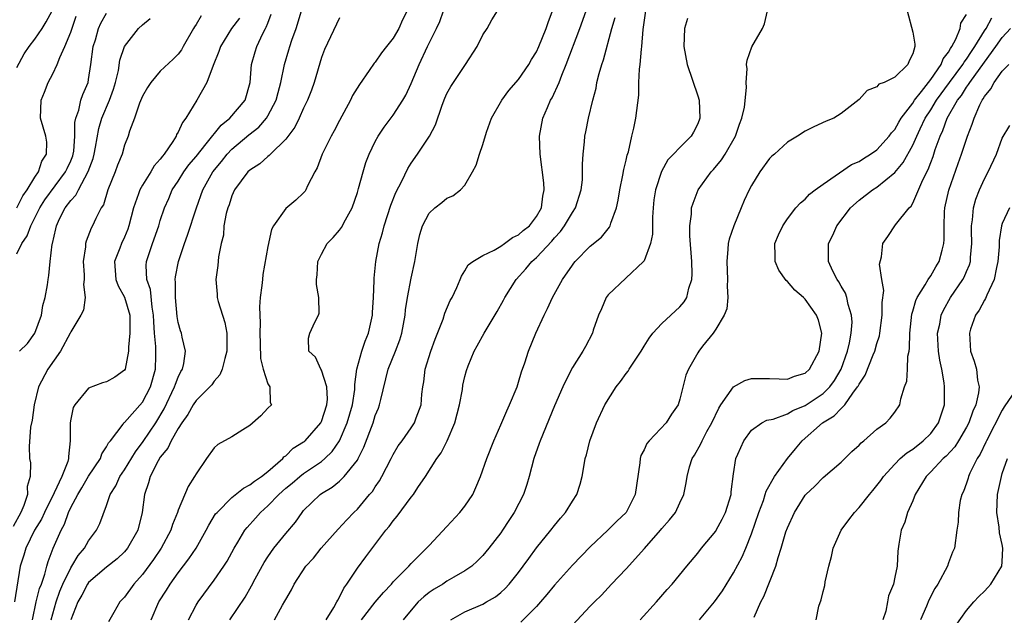
# Model space of a CAD drawing. Units: inches. Extents: x 2580000 to 2583000, y 1506000 to 1509000.
# Drawn here: x 2581329 to 2581439, y 1506432 to 1506498 of the extents above; entities that cross this region are included whole.
import ezdxf

# ---------------------------------------------------------------- set-up
doc = ezdxf.new("R2010")
doc.units = ezdxf.units.IN
doc.header["$MEASUREMENT"] = 0
doc.layers.add('LD25801506_2ft', color=93, linetype='Continuous')

msp = doc.modelspace()

# ---------------------------------------------------------------- linework, layer by layer
at = {"layer": 'LD25801506_2ft'}
for points, elevation in [([(2581349.56, 1506498.44), (2581349, 1506497.45), (2581348.81, 1506497.19), (2581348.69, 1506497), (2581347.57, 1506495), (2581347.35, 1506494.65), (2581347, 1506494.15), (2581346.42, 1506493.58), (2581345, 1506492.26), (2581343.94, 1506491), (2581343.57, 1506490.43), (2581343, 1506489.46), (2581342.68, 1506488.68), (2581342.11, 1506487), (2581341.57, 1506485.57), (2581341.41, 1506485), (2581341, 1506483.98), (2581340.73, 1506483), (2581340.23, 1506481.77), (2581339.95, 1506481), (2581339.16, 1506479), (2581338.65, 1506477.35), (2581338.41, 1506477), (2581337.79, 1506475.79), (2581337.43, 1506475), (2581337.27, 1506474.73), (2581336.71, 1506473.29), (2581336.65, 1506473), (2581336.64, 1506472.64), (2581336.4, 1506471), (2581336.5, 1506469.5), (2581336.51, 1506469), (2581336.44, 1506468.44), (2581336.61, 1506467), (2581336.41, 1506465.59), (2581336.12, 1506465), (2581335, 1506463.14), (2581334.94, 1506463), (2581333.84, 1506461), (2581332.45, 1506459), (2581331.41, 1506457), (2581330.91, 1506455), (2581330.69, 1506453.31), (2581330.52, 1506452.52), (2581330.37, 1506450.37), (2581330.4, 1506449), (2581330.52, 1506448.52), (2581330.48, 1506447), (2581330.12, 1506445.88), (2581330.18, 1506445), (2581329.78, 1506443.78), (2581329.43, 1506443), (2581328.57, 1506441.43)], 8320), ([(2581329, 1506492.68), (2581329.81, 1506494.19), (2581330.35, 1506495), (2581331, 1506495.84), (2581331.8, 1506497), (2581332.25, 1506497.75), (2581332.93, 1506499)], 8328), ([(2581329, 1506471.87), (2581329.54, 1506473), (2581330.14, 1506473.86), (2581330.55, 1506475), (2581331, 1506475.87), (2581331.56, 1506477), (2581332.12, 1506477.88), (2581334.43, 1506481), (2581334.6, 1506481.4), (2581335, 1506482.26), (2581335.22, 1506482.79), (2581335.28, 1506483), (2581335.33, 1506483.33), (2581335.47, 1506485), (2581335.47, 1506486.53), (2581335.57, 1506487), (2581335.89, 1506487.89), (2581336.12, 1506489), (2581336.34, 1506489.66), (2581336.93, 1506491), (2581337, 1506491.33), (2581337.26, 1506493), (2581337.52, 1506495), (2581337.75, 1506495.75), (2581338.11, 1506497), (2581338.37, 1506497.63), (2581339, 1506498.71)], 8324), ([(2581329, 1506477), (2581329.65, 1506478.35), (2581330.12, 1506479), (2581331, 1506480.42), (2581331.41, 1506481), (2581331.78, 1506482.22), (2581332.3, 1506483), (2581332.32, 1506484.32), (2581332.22, 1506485), (2581331.63, 1506487), (2581331.69, 1506489), (2581332.09, 1506489.91), (2581332.49, 1506491), (2581333, 1506491.94), (2581333.49, 1506493), (2581333.77, 1506493.77), (2581334.34, 1506495), (2581335, 1506496.62), (2581335.62, 1506498.39)], 8326), ([(2581330.75, 1506431), (2581331.16, 1506433), (2581331.51, 1506434.49), (2581331.72, 1506435), (2581332.12, 1506436.12), (2581332.33, 1506437), (2581332.48, 1506437.52), (2581333.05, 1506439), (2581333.92, 1506441), (2581334.3, 1506441.7), (2581334.74, 1506443), (2581335, 1506443.55), (2581335.78, 1506445), (2581336.25, 1506445.75), (2581337, 1506447.03), (2581338.31, 1506449), (2581338.46, 1506449.54), (2581339, 1506450.32), (2581339.23, 1506450.77), (2581339.43, 1506451), (2581340.84, 1506452.84), (2581340.94, 1506453), (2581341, 1506453.04), (2581343, 1506455.3), (2581343.89, 1506457), (2581344.47, 1506459), (2581344.49, 1506460.49), (2581344.51, 1506461), (2581344.5, 1506461.5), (2581344.35, 1506463), (2581344.26, 1506464.26), (2581344.25, 1506465), (2581344.09, 1506465.91), (2581343.89, 1506467.89), (2581343.5, 1506469), (2581343.44, 1506470.56), (2581343.47, 1506471), (2581344.13, 1506473), (2581344.82, 1506475), (2581345, 1506475.59), (2581345.47, 1506477), (2581345.95, 1506478.05), (2581346.34, 1506479), (2581347, 1506479.99), (2581347.62, 1506481), (2581348.2, 1506481.8), (2581349, 1506482.73), (2581350.13, 1506484.13), (2581351.78, 1506486.22), (2581352.78, 1506487), (2581354.46, 1506489), (2581355.03, 1506491), (2581355.18, 1506493), (2581355.59, 1506494.41), (2581355.79, 1506495), (2581356.46, 1506496.46), (2581356.73, 1506497), (2581356.83, 1506497.17), (2581357, 1506497.63), (2581357.38, 1506498.62)], 8316), ([(2581332.81, 1506431), (2581333.36, 1506433), (2581333.79, 1506434.21), (2581334.13, 1506435), (2581335, 1506436.81), (2581335.13, 1506437), (2581335.82, 1506438.18), (2581336.53, 1506439), (2581337, 1506439.84), (2581337.89, 1506441), (2581338.25, 1506441.75), (2581339, 1506443.76), (2581339.39, 1506445), (2581340.02, 1506445.98), (2581340.47, 1506447), (2581341, 1506447.75), (2581342.24, 1506449.76), (2581343.1, 1506450.9), (2581344.5, 1506453), (2581345.44, 1506454.56), (2581346.6, 1506457), (2581346.69, 1506457.31), (2581347, 1506458.1), (2581347.29, 1506458.71), (2581347.47, 1506459), (2581347.62, 1506459.62), (2581347.8, 1506461), (2581347.43, 1506462.57), (2581347.35, 1506463), (2581347.26, 1506463.26), (2581347, 1506464.21), (2581346.88, 1506464.88), (2581346.68, 1506467), (2581346.7, 1506468.7), (2581346.66, 1506469), (2581346.69, 1506469.31), (2581347.02, 1506471.02), (2581347.69, 1506473), (2581348.05, 1506473.95), (2581349.04, 1506477), (2581349.76, 1506479), (2581350.86, 1506481), (2581351.83, 1506482.17), (2581352.47, 1506483), (2581353, 1506483.55), (2581354.87, 1506485.13), (2581355.99, 1506486.01), (2581356.84, 1506487), (2581357, 1506487.25), (2581357.93, 1506489), (2581358.14, 1506489.86), (2581358.45, 1506491), (2581358.85, 1506493), (2581359.36, 1506494.64), (2581359.46, 1506495), (2581359.7, 1506495.7), (2581360.17, 1506497), (2581360.76, 1506499)], 8314), ([(2581372.57, 1506499), (2581372.03, 1506497.97), (2581371.63, 1506497), (2581371, 1506495.94), (2581370.24, 1506495), (2581369.71, 1506494.29), (2581369, 1506493.26), (2581368.87, 1506493.13), (2581368.31, 1506492.31), (2581367.22, 1506490.78), (2581366.47, 1506489.53), (2581366.22, 1506489), (2581365, 1506486.75), (2581364.4, 1506485.6), (2581364.06, 1506485), (2581363.08, 1506483), (2581362.52, 1506481.48), (2581362.25, 1506481), (2581361.44, 1506479.44), (2581361.25, 1506479), (2581361.16, 1506478.84), (2581361, 1506478.67), (2581360.13, 1506477.87), (2581359, 1506476.92), (2581357.65, 1506475), (2581357.42, 1506474.58), (2581357, 1506472.68), (2581356.46, 1506469.54), (2581356.39, 1506469), (2581356.34, 1506468.34), (2581356.16, 1506467), (2581356.06, 1506465.94), (2581356.1, 1506465), (2581356.16, 1506464.16), (2581356.11, 1506463), (2581356.15, 1506461.85), (2581356.17, 1506460.17), (2581356.47, 1506459), (2581357, 1506457.34), (2581357.21, 1506457), (2581357.25, 1506455.25), (2581357.41, 1506455), (2581357, 1506454.63), (2581356.21, 1506453.79), (2581355, 1506452.69), (2581354.21, 1506452.21), (2581353, 1506451.45), (2581351.42, 1506450.58), (2581351, 1506450.21), (2581350.15, 1506449), (2581349, 1506447.32), (2581348.83, 1506447), (2581348.1, 1506445.9), (2581347, 1506443.24), (2581346.92, 1506443), (2581346.35, 1506441.65), (2581346.17, 1506441), (2581345.1, 1506439), (2581344.25, 1506437.75), (2581343, 1506436.05), (2581342.04, 1506435), (2581341, 1506433.54), (2581340.5, 1506433), (2581339.82, 1506431.82), (2581339.2, 1506430.8)], 8310), ([(2581343.97, 1506431), (2581344.85, 1506433), (2581345.68, 1506434.32), (2581346.1, 1506435), (2581347, 1506436.25), (2581348.2, 1506437.8), (2581348.99, 1506439), (2581350.12, 1506441), (2581350.42, 1506441.58), (2581351.18, 1506442.82), (2581351.33, 1506443), (2581353, 1506444.65), (2581354.29, 1506445.71), (2581355, 1506446.06), (2581355.5, 1506446.5), (2581356.28, 1506447), (2581357, 1506447.57), (2581358.66, 1506449), (2581358.8, 1506449.2), (2581359, 1506449.32), (2581359.84, 1506450.16), (2581361, 1506450.86), (2581361.08, 1506450.92), (2581361.17, 1506451), (2581362.92, 1506453), (2581363, 1506453.16), (2581363.59, 1506455), (2581363.65, 1506455.65), (2581363.58, 1506457), (2581363, 1506458.86), (2581362.91, 1506459), (2581362.34, 1506460.34), (2581361.57, 1506461), (2581361.55, 1506462.45), (2581361.68, 1506463), (2581362.24, 1506464.24), (2581362.66, 1506465), (2581362.75, 1506465.25), (2581362.7, 1506467), (2581362.43, 1506468.43), (2581362.45, 1506469), (2581362.5, 1506469.5), (2581362.59, 1506471), (2581363, 1506471.84), (2581363.64, 1506473), (2581364.31, 1506473.69), (2581365, 1506474.51), (2581365.21, 1506474.79), (2581365.66, 1506475.66), (2581366.4, 1506477), (2581367, 1506478.7), (2581367.14, 1506479.14), (2581367.64, 1506481), (2581367.96, 1506482.04), (2581368.32, 1506483), (2581369, 1506484.41), (2581369.31, 1506485), (2581369.99, 1506486.01), (2581371, 1506487.33), (2581372.08, 1506489), (2581372.42, 1506489.58), (2581373, 1506490.87), (2581373.88, 1506493), (2581374.84, 1506495), (2581375.85, 1506497), (2581376.2, 1506497.8), (2581376.63, 1506499)], 8308), ([(2581348.14, 1506431), (2581349, 1506432.64), (2581349.21, 1506433), (2581351, 1506435.42), (2581352.1, 1506437), (2581352.46, 1506437.54), (2581353.26, 1506439), (2581353.66, 1506439.66), (2581354.44, 1506441), (2581354.68, 1506441.32), (2581355.63, 1506442.37), (2581356.18, 1506443), (2581357, 1506443.73), (2581358.23, 1506445), (2581359, 1506445.69), (2581359.72, 1506446.28), (2581360.56, 1506447), (2581361, 1506447.34), (2581363, 1506448.69), (2581363.38, 1506449), (2581364.2, 1506449.8), (2581365, 1506451), (2581365.85, 1506453), (2581366.44, 1506455), (2581366.7, 1506456.7), (2581366.73, 1506457), (2581366.71, 1506457.29), (2581366.93, 1506459), (2581367.48, 1506461), (2581367.88, 1506462.12), (2581368.26, 1506463), (2581368.69, 1506465), (2581368.69, 1506465.31), (2581368.8, 1506467), (2581368.87, 1506468.87), (2581368.87, 1506469.13), (2581369.06, 1506471), (2581369.45, 1506473), (2581369.81, 1506474.19), (2581369.99, 1506475), (2581370.72, 1506477.28), (2581371.3, 1506478.7), (2581371.96, 1506479.96), (2581372.62, 1506481.38), (2581373, 1506481.97), (2581373.71, 1506483), (2581375.04, 1506485), (2581375.72, 1506486.28), (2581376.45, 1506488.45), (2581376.76, 1506489.24), (2581377, 1506489.77), (2581377.45, 1506490.55), (2581377.73, 1506491), (2581379.08, 1506493), (2581380.36, 1506495), (2581381, 1506496.3), (2581381.48, 1506497), (2581382.01, 1506497.99), (2581382.65, 1506499)], 8306), ([(2581352.77, 1506431), (2581354.46, 1506433.54), (2581355.19, 1506434.81), (2581355.59, 1506435.59), (2581356.58, 1506437.42), (2581357, 1506438.05), (2581357.69, 1506439), (2581359, 1506440.64), (2581360.08, 1506441.92), (2581360.82, 1506443), (2581361, 1506443.2), (2581362.83, 1506445), (2581363, 1506445.12), (2581364.17, 1506445.83), (2581365, 1506446.49), (2581365.54, 1506447), (2581367, 1506448.84), (2581367.1, 1506449), (2581367.73, 1506450.27), (2581368.75, 1506453), (2581369, 1506453.8), (2581369.36, 1506454.64), (2581369.48, 1506455), (2581369.61, 1506455.61), (2581370.43, 1506459), (2581371.24, 1506461), (2581371.73, 1506462.27), (2581371.98, 1506463), (2581372.34, 1506465), (2581372.39, 1506465.61), (2581372.59, 1506467), (2581373, 1506469.14), (2581373.41, 1506471), (2581373.75, 1506473), (2581373.97, 1506474.03), (2581374.27, 1506475), (2581375, 1506476.42), (2581375.64, 1506477), (2581376.42, 1506477.58), (2581377, 1506478.08), (2581377.67, 1506478.33), (2581378.52, 1506479), (2581379, 1506479.53), (2581379.85, 1506481), (2581380.25, 1506481.75), (2581380.63, 1506483), (2581381, 1506484.07), (2581381.43, 1506485.43), (2581381.99, 1506487), (2581383.11, 1506489), (2581383.9, 1506490.1), (2581385, 1506491.34), (2581386.13, 1506493), (2581386.45, 1506493.55), (2581387, 1506494.43), (2581387.26, 1506495), (2581388.09, 1506497), (2581388.3, 1506497.7), (2581388.78, 1506499)], 8304), ([(2581357.73, 1506431), (2581358.65, 1506432.65), (2581358.91, 1506433.09), (2581359, 1506433.29), (2581359.65, 1506434.35), (2581359.96, 1506435), (2581361.26, 1506437), (2581362.1, 1506437.9), (2581362.96, 1506439), (2581364.86, 1506441.14), (2581365.82, 1506442.18), (2581366.61, 1506443), (2581367, 1506443.37), (2581368.37, 1506445), (2581368.67, 1506445.33), (2581369, 1506445.86), (2581369.47, 1506446.53), (2581369.74, 1506447), (2581370.77, 1506449), (2581371, 1506449.48), (2581371.57, 1506450.43), (2581372, 1506451), (2581373, 1506452.44), (2581373.37, 1506453), (2581373.56, 1506453.56), (2581374.11, 1506455), (2581374.2, 1506456.2), (2581374.31, 1506457), (2581374.42, 1506457.58), (2581374.57, 1506459), (2581375.2, 1506461), (2581375.68, 1506462.32), (2581376.56, 1506464.56), (2581376.76, 1506465.24), (2581377.36, 1506466.64), (2581377.58, 1506467), (2581378.1, 1506468.1), (2581378.48, 1506469), (2581378.62, 1506469.38), (2581379, 1506469.95), (2581379.38, 1506470.62), (2581379.9, 1506471), (2581381, 1506471.67), (2581382.27, 1506472.27), (2581383, 1506472.71), (2581383.44, 1506473), (2581384.32, 1506473.68), (2581385, 1506473.98), (2581385.52, 1506474.48), (2581386.21, 1506475), (2581387, 1506476.02), (2581387.55, 1506477), (2581387.69, 1506478.31), (2581387.85, 1506479), (2581387.8, 1506479.8), (2581387.4, 1506483), (2581387.34, 1506485), (2581387.7, 1506487), (2581388.21, 1506488.21), (2581388.56, 1506489), (2581388.73, 1506489.27), (2581389.51, 1506491), (2581389.81, 1506491.81), (2581390.31, 1506493), (2581391.82, 1506497), (2581392.55, 1506499)], 8302), ([(2581367.45, 1506431), (2581369, 1506432.99), (2581369.93, 1506434.07), (2581370.8, 1506435), (2581371, 1506435.23), (2581372.75, 1506437), (2581373, 1506437.29), (2581374.73, 1506439), (2581375, 1506439.31), (2581377, 1506441.43), (2581378.44, 1506443), (2581379, 1506443.7), (2581379.88, 1506445), (2581380.24, 1506445.76), (2581380.76, 1506447), (2581381.45, 1506449), (2581382.22, 1506451), (2581383, 1506452.76), (2581383.67, 1506454.33), (2581383.99, 1506455), (2581384.82, 1506457), (2581385, 1506457.55), (2581385.32, 1506458.68), (2581385.68, 1506459.68), (2581386.1, 1506461), (2581386.93, 1506463), (2581387.86, 1506465), (2581388.24, 1506465.76), (2581388.8, 1506467), (2581389.9, 1506469), (2581391, 1506470.61), (2581391.17, 1506470.83), (2581391.32, 1506471), (2581393, 1506472.72), (2581394.27, 1506473.73), (2581395.15, 1506474.85), (2581395.22, 1506475), (2581395.28, 1506475.28), (2581395.92, 1506477), (2581396.13, 1506477.87), (2581396.29, 1506479), (2581396.63, 1506480.63), (2581396.73, 1506481.27), (2581397, 1506482.3), (2581397.13, 1506482.87), (2581397.25, 1506483.25), (2581397.65, 1506485), (2581397.88, 1506485.88), (2581398.1, 1506487), (2581398.41, 1506489.59), (2581398.43, 1506491), (2581398.49, 1506492.49), (2581398.56, 1506493), (2581398.7, 1506494.7), (2581398.75, 1506495), (2581398.91, 1506496.91), (2581399.21, 1506499)], 8298), ([(2581377.43, 1506431), (2581379, 1506431.9), (2581381, 1506432.77), (2581381.42, 1506433), (2581382.41, 1506433.59), (2581383, 1506434.05), (2581383.51, 1506434.49), (2581383.96, 1506435), (2581385, 1506436.3), (2581385.52, 1506437), (2581386.13, 1506437.87), (2581387, 1506439.03), (2581388.59, 1506441), (2581389, 1506441.54), (2581389.66, 1506442.34), (2581390.24, 1506443), (2581391, 1506444.24), (2581391.5, 1506445), (2581391.86, 1506446.14), (2581392.09, 1506447), (2581392.3, 1506448.3), (2581392.44, 1506449), (2581392.57, 1506449.43), (2581392.95, 1506451), (2581393.69, 1506453), (2581394.63, 1506455), (2581395.88, 1506457), (2581396.38, 1506457.62), (2581397, 1506458.5), (2581397.23, 1506458.77), (2581397.35, 1506459), (2581398.68, 1506461), (2581399, 1506461.55), (2581399.56, 1506462.44), (2581400, 1506463), (2581401, 1506464.09), (2581403, 1506465.93), (2581403.49, 1506466.51), (2581403.77, 1506467), (2581404.02, 1506468.02), (2581404.35, 1506469), (2581404.38, 1506469.62), (2581404.33, 1506471), (2581404.11, 1506473.89), (2581404.11, 1506475), (2581404.3, 1506476.29), (2581404.31, 1506477), (2581404.47, 1506477.53), (2581405.05, 1506479), (2581406.49, 1506481), (2581406.74, 1506481.26), (2581407.65, 1506482.35), (2581408.04, 1506483), (2581409.2, 1506485), (2581409.66, 1506486.34), (2581409.93, 1506487), (2581410.22, 1506488.22), (2581410.44, 1506490.44), (2581410.39, 1506491), (2581410.51, 1506492.51), (2581410.45, 1506493), (2581410.51, 1506493.49), (2581411.02, 1506494.98), (2581412.24, 1506497), (2581412.46, 1506497.54), (2581412.79, 1506499)], 8294), ([(2581428.37, 1506499), (2581429, 1506496.6), (2581429.25, 1506495.25), (2581429.23, 1506495), (2581429, 1506494.19), (2581428.59, 1506493.41), (2581428.46, 1506493), (2581427, 1506491.6), (2581425.79, 1506491), (2581425.2, 1506490.8), (2581425, 1506490.52), (2581423.91, 1506490.09), (2581423, 1506489.08), (2581421, 1506487.52), (2581420.19, 1506487), (2581419.33, 1506486.67), (2581417.95, 1506486.05), (2581417, 1506485.54), (2581416.14, 1506485), (2581415, 1506484.34), (2581413.55, 1506483), (2581413.25, 1506482.75), (2581413, 1506482.5), (2581411.93, 1506481), (2581411, 1506479.5), (2581410.74, 1506479), (2581410.18, 1506477.82), (2581409.85, 1506477), (2581409.03, 1506475), (2581408.49, 1506473.51), (2581408.39, 1506473), (2581408.37, 1506472.37), (2581408.23, 1506471), (2581408.33, 1506469), (2581408.27, 1506468.27), (2581408.36, 1506467), (2581408.26, 1506465.74), (2581407.94, 1506465), (2581407, 1506463.44), (2581406.71, 1506463), (2581405.54, 1506461.54), (2581405.12, 1506461), (2581405, 1506460.81), (2581403.96, 1506459), (2581403.67, 1506458.33), (2581403, 1506455.64), (2581402.8, 1506455), (2581402.05, 1506453.95), (2581401.47, 1506453), (2581399.56, 1506451), (2581399.31, 1506450.69), (2581399, 1506449.98), (2581398.66, 1506449.34), (2581398.57, 1506449), (2581398.54, 1506448.54), (2581398.02, 1506445), (2581396.99, 1506443), (2581395.98, 1506442.02), (2581394.95, 1506441), (2581393, 1506439.16), (2581391, 1506437.12), (2581389, 1506434.89), (2581388.16, 1506433.84), (2581387.45, 1506433), (2581387, 1506432.5), (2581385.25, 1506430.75)], 8292), ([(2581391, 1506430.4), (2581393, 1506432.52), (2581393.46, 1506433), (2581394.24, 1506433.76), (2581395.38, 1506435), (2581397, 1506436.7), (2581399.05, 1506438.95), (2581400.85, 1506441), (2581401, 1506441.2), (2581401.83, 1506442.17), (2581402.51, 1506443), (2581403, 1506444.08), (2581403.46, 1506445), (2581403.71, 1506446.29), (2581403.8, 1506447), (2581404.08, 1506448.08), (2581404.38, 1506449), (2581404.63, 1506449.37), (2581405.35, 1506450.65), (2581405.48, 1506451), (2581406.03, 1506452.03), (2581406.57, 1506453), (2581407.36, 1506454.64), (2581407.58, 1506455), (2581408.98, 1506457.02), (2581410.27, 1506457.73), (2581411, 1506457.94), (2581413, 1506457.94), (2581414.09, 1506457.91), (2581415, 1506457.87), (2581415.81, 1506458.19), (2581417, 1506458.55), (2581417.46, 1506459), (2581418.56, 1506461), (2581418.84, 1506463), (2581418.46, 1506464.46), (2581418.27, 1506465), (2581417, 1506466.81), (2581416.8, 1506467), (2581415.82, 1506467.82), (2581415, 1506468.79), (2581414.88, 1506468.88), (2581414.05, 1506470.05), (2581413.64, 1506471), (2581413.63, 1506471.63), (2581413.62, 1506473), (2581414.01, 1506473.99), (2581414.5, 1506475), (2581415, 1506475.76), (2581415.95, 1506477), (2581416.45, 1506477.55), (2581417, 1506477.98), (2581417.48, 1506478.52), (2581418.1, 1506479), (2581419, 1506479.65), (2581422.18, 1506481.82), (2581423, 1506482.17), (2581423.5, 1506482.5), (2581424.3, 1506483), (2581425, 1506483.49), (2581426.38, 1506485), (2581426.63, 1506485.37), (2581427, 1506485.75), (2581427.45, 1506486.55), (2581427.72, 1506487), (2581429, 1506488.69), (2581429.19, 1506489), (2581429.98, 1506489.98), (2581431, 1506491.31), (2581432.17, 1506493), (2581432.38, 1506493.62), (2581433, 1506494.39), (2581433.21, 1506494.79), (2581433.37, 1506495), (2581433.82, 1506495.82), (2581434.28, 1506497), (2581434.38, 1506497.62), (2581435, 1506498.57)], 8290), ([(2581353.84, 1506498.16), (2581352.94, 1506497), (2581351.73, 1506495), (2581351.55, 1506494.45), (2581350.89, 1506492.89), (2581350.21, 1506491), (2581349.07, 1506489), (2581347.84, 1506487), (2581347.47, 1506486.53), (2581347, 1506485.46), (2581346.82, 1506485.18), (2581346.76, 1506485), (2581346.39, 1506484.39), (2581345.43, 1506483), (2581345.23, 1506482.77), (2581345, 1506482.44), (2581344.32, 1506481.68), (2581343.93, 1506481), (2581343, 1506479.53), (2581342.7, 1506479), (2581342.57, 1506478.57), (2581342, 1506477), (2581341.49, 1506475), (2581341.37, 1506474.63), (2581341, 1506473.73), (2581340.68, 1506473), (2581340.5, 1506472.5), (2581339.9, 1506471), (2581340.04, 1506469), (2581340.29, 1506468.29), (2581341.01, 1506467.01), (2581341.59, 1506465), (2581341.58, 1506463.58), (2581341.59, 1506463), (2581341.44, 1506461.44), (2581341.45, 1506461), (2581341.06, 1506459), (2581341, 1506458.89), (2581339.92, 1506458.08), (2581339, 1506457.57), (2581338.55, 1506457.45), (2581337, 1506456.86), (2581335.44, 1506455), (2581335.28, 1506454.71), (2581335, 1506453.4), (2581334.93, 1506453), (2581334.94, 1506451), (2581334.75, 1506449.25), (2581334.75, 1506449), (2581334.67, 1506448.67), (2581334.01, 1506447), (2581333.16, 1506445.17), (2581332.07, 1506443), (2581331.74, 1506442.26), (2581330.96, 1506441), (2581329.97, 1506439), (2581329.76, 1506438.24), (2581329.36, 1506437), (2581328.72, 1506433)], 8318), ([(2581329.29, 1506461), (2581330.16, 1506461.84), (2581330.99, 1506463), (2581331.74, 1506465), (2581331.89, 1506466.11), (2581332.15, 1506467), (2581332.41, 1506468.41), (2581332.47, 1506469), (2581332.56, 1506469.44), (2581332.71, 1506471), (2581332.93, 1506472.93), (2581332.97, 1506473.03), (2581333.34, 1506474.66), (2581333.4, 1506475), (2581333.76, 1506475.76), (2581334.39, 1506477), (2581335, 1506477.83), (2581335.57, 1506478.43), (2581335.85, 1506479), (2581336.96, 1506481.04), (2581337.49, 1506482.51), (2581337.62, 1506483), (2581337.78, 1506483.78), (2581338.15, 1506485.85), (2581338.49, 1506487), (2581339.33, 1506489), (2581339.77, 1506490.23), (2581340.01, 1506491), (2581340.32, 1506492.32), (2581340.5, 1506493.5), (2581341, 1506495), (2581342.56, 1506497), (2581343, 1506497.43), (2581343.85, 1506498.15)], 8322), ([(2581365, 1506498.22), (2581363.33, 1506494.67), (2581363, 1506493.78), (2581362.18, 1506491), (2581361.87, 1506490.13), (2581361.44, 1506489), (2581361, 1506488.11), (2581360.5, 1506487), (2581360, 1506486), (2581359, 1506484.68), (2581357.3, 1506483), (2581357.16, 1506482.84), (2581357, 1506482.74), (2581356.1, 1506481.9), (2581355, 1506481.21), (2581354.78, 1506481), (2581353.3, 1506479), (2581353, 1506478.33), (2581352.67, 1506477.33), (2581352.54, 1506477), (2581352.36, 1506476.36), (2581352.11, 1506475), (2581352.05, 1506473.95), (2581351.8, 1506473), (2581351.51, 1506471.51), (2581351.43, 1506470.57), (2581351.19, 1506469), (2581351.35, 1506467.35), (2581351.36, 1506467), (2581351.47, 1506466.53), (2581352.2, 1506464.2), (2581352.42, 1506463), (2581352.41, 1506461.59), (2581352.44, 1506461), (2581352.19, 1506460.19), (2581351.91, 1506459), (2581351.66, 1506458.34), (2581351, 1506457.63), (2581350.75, 1506457.25), (2581350.54, 1506457), (2581349, 1506455.48), (2581348.68, 1506455), (2581348.06, 1506453.94), (2581347.41, 1506453), (2581347, 1506452.36), (2581346.22, 1506451), (2581345.84, 1506450.16), (2581345, 1506449.17), (2581344.75, 1506448.75), (2581343.88, 1506447), (2581343.7, 1506446.3), (2581343.24, 1506445), (2581342.96, 1506443), (2581342.48, 1506441), (2581341.35, 1506439), (2581341, 1506438.59), (2581340.18, 1506437.82), (2581339, 1506436.89), (2581337, 1506435.17), (2581336.88, 1506435), (2581336.24, 1506433.76), (2581335.8, 1506433), (2581335.03, 1506431)], 8312), ([(2581363.53, 1506431), (2581364.37, 1506432.37), (2581364.71, 1506433), (2581364.8, 1506433.2), (2581365, 1506433.52), (2581365.47, 1506434.53), (2581365.84, 1506435), (2581367, 1506436.76), (2581367.95, 1506438.05), (2581370.19, 1506441), (2581370.56, 1506441.44), (2581371, 1506442.05), (2581371.44, 1506442.56), (2581373, 1506444.69), (2581373.26, 1506445), (2581373.76, 1506445.76), (2581374.61, 1506447), (2581375.88, 1506449), (2581376.36, 1506449.64), (2581377.02, 1506450.98), (2581377.89, 1506453), (2581378.41, 1506455), (2581378.73, 1506456.73), (2581378.79, 1506457.21), (2581379, 1506458.18), (2581379.17, 1506458.83), (2581379.37, 1506459.37), (2581380.03, 1506461), (2581380.39, 1506461.61), (2581381.14, 1506463), (2581382.59, 1506465.41), (2581383.31, 1506466.69), (2581383.46, 1506467), (2581384.73, 1506469), (2581385.82, 1506470.18), (2581386.49, 1506471), (2581387, 1506471.44), (2581388.71, 1506473.29), (2581389, 1506473.63), (2581389.66, 1506474.34), (2581390.13, 1506475), (2581391, 1506476.49), (2581391.36, 1506477), (2581391.99, 1506479), (2581392.12, 1506480.12), (2581392.15, 1506481), (2581392.13, 1506481.87), (2581392.21, 1506483), (2581392.36, 1506484.36), (2581392.4, 1506485), (2581392.51, 1506485.49), (2581392.79, 1506487), (2581393.27, 1506489), (2581393.65, 1506490.35), (2581393.75, 1506491), (2581393.99, 1506491.99), (2581394.29, 1506493), (2581394.47, 1506493.53), (2581395.4, 1506497), (2581395.76, 1506498.24)], 8300), ([(2581403.86, 1506498.14), (2581403.52, 1506497), (2581403.46, 1506495), (2581403.82, 1506493), (2581405, 1506489.51), (2581405.14, 1506489), (2581405.23, 1506487), (2581405, 1506486.38), (2581404.54, 1506485.46), (2581404.27, 1506485), (2581403, 1506483.75), (2581402.3, 1506483), (2581401.66, 1506482.34), (2581400.94, 1506481.06), (2581400.28, 1506479), (2581400.11, 1506477.89), (2581400.01, 1506477), (2581399.94, 1506475.94), (2581399.94, 1506474.06), (2581399.72, 1506473), (2581399, 1506471.08), (2581398.96, 1506471), (2581395, 1506467.28), (2581394.78, 1506467), (2581394.26, 1506465.74), (2581393.92, 1506465), (2581393.34, 1506463.34), (2581393.24, 1506463), (2581392.48, 1506461.52), (2581392.18, 1506461), (2581391, 1506459.18), (2581390.26, 1506457.74), (2581389.94, 1506457), (2581389, 1506454.89), (2581387.4, 1506451), (2581387.3, 1506450.7), (2581386.7, 1506449), (2581386.17, 1506447), (2581385.9, 1506446.1), (2581385.53, 1506445), (2581384.51, 1506443), (2581383.9, 1506442.1), (2581383.2, 1506441), (2581383, 1506440.71), (2581381.68, 1506439), (2581381, 1506438.18), (2581380.42, 1506437.58), (2581379.77, 1506437), (2581379, 1506436.46), (2581377.77, 1506435.77), (2581377, 1506435.31), (2581376.53, 1506435), (2581375.57, 1506434.43), (2581375, 1506434.05), (2581374.42, 1506433.58), (2581373.8, 1506433), (2581373, 1506432.09), (2581372.13, 1506431)], 8296), ([(2581398.57, 1506431), (2581400.38, 1506433), (2581401.6, 1506434.4), (2581402.15, 1506435), (2581403.78, 1506437), (2581405, 1506438.43), (2581405.43, 1506439), (2581407, 1506440.92), (2581407.05, 1506441), (2581407.74, 1506442.26), (2581408.09, 1506443), (2581408.71, 1506445), (2581408.72, 1506445.28), (2581409, 1506447.31), (2581409.26, 1506449), (2581409.49, 1506449.49), (2581410.14, 1506451), (2581411, 1506452.19), (2581412.15, 1506453), (2581412.71, 1506453.29), (2581413.42, 1506453.42), (2581415, 1506454), (2581415.62, 1506454.38), (2581417, 1506454.92), (2581419, 1506456.26), (2581419.74, 1506457), (2581420.26, 1506457.74), (2581421, 1506459), (2581421.71, 1506461), (2581421.94, 1506461.94), (2581422.13, 1506463), (2581422.22, 1506464.22), (2581422.17, 1506465), (2581421.79, 1506466.21), (2581421.64, 1506467), (2581421.48, 1506467.48), (2581421, 1506468.27), (2581420.74, 1506468.74), (2581420.55, 1506469), (2581420.09, 1506469.91), (2581419.58, 1506471), (2581419.61, 1506473), (2581420.06, 1506473.94), (2581420.51, 1506475), (2581422.04, 1506477), (2581423, 1506477.85), (2581424.51, 1506479), (2581425, 1506479.32), (2581427, 1506480.93), (2581427.93, 1506482.07), (2581429, 1506484), (2581429.44, 1506485), (2581429.81, 1506485.81), (2581430.39, 1506487), (2581431, 1506487.94), (2581431.65, 1506489), (2581433.1, 1506491), (2581434.59, 1506493), (2581434.73, 1506493.27), (2581435, 1506493.61), (2581435.55, 1506494.45), (2581435.93, 1506495), (2581437, 1506496.74), (2581437.18, 1506497), (2581437.81, 1506498.19)], 8288), ([(2581405.19, 1506431), (2581406.85, 1506433), (2581407.75, 1506434.25), (2581409, 1506436.27), (2581409.95, 1506438.05), (2581410.35, 1506439), (2581411, 1506440.61), (2581411.82, 1506443), (2581412.32, 1506444.32), (2581412.54, 1506445), (2581412.64, 1506445.36), (2581413.55, 1506447), (2581415, 1506449), (2581415.9, 1506450.1), (2581416.67, 1506451), (2581418.94, 1506453), (2581420.24, 1506453.76), (2581421, 1506454.6), (2581421.4, 1506455), (2581422.31, 1506456.31), (2581422.85, 1506457), (2581422.91, 1506457.09), (2581423, 1506457.31), (2581423.68, 1506458.32), (2581424.57, 1506460.57), (2581424.76, 1506461), (2581425, 1506461.85), (2581425.29, 1506462.71), (2581425.34, 1506463), (2581425.6, 1506465), (2581425.57, 1506466.43), (2581425.77, 1506467.77), (2581425.55, 1506469), (2581425.29, 1506470.71), (2581425.52, 1506471.52), (2581425.65, 1506473), (2581426.21, 1506473.79), (2581427.09, 1506475.09), (2581428.6, 1506477), (2581428.82, 1506477.18), (2581429, 1506477.51), (2581430.13, 1506480.13), (2581430.72, 1506481.28), (2581431, 1506482.07), (2581431.27, 1506482.73), (2581431.51, 1506483.51), (2581432.05, 1506485), (2581432.37, 1506485.63), (2581432.86, 1506487), (2581434.01, 1506489), (2581434.45, 1506489.55), (2581435, 1506490.46), (2581435.24, 1506490.76), (2581435.37, 1506491), (2581437, 1506493.25), (2581438.29, 1506495), (2581439, 1506496), (2581439.9, 1506497)], 8286), ([(2581411.31, 1506431.31), (2581412.05, 1506433), (2581412.38, 1506433.62), (2581413.72, 1506437), (2581413.97, 1506437.97), (2581414.32, 1506439), (2581414.84, 1506440.84), (2581415, 1506441.29), (2581415.81, 1506443), (2581417, 1506444.91), (2581417.08, 1506445), (2581418.06, 1506445.94), (2581419, 1506446.89), (2581421, 1506448.61), (2581421.4, 1506449), (2581422.19, 1506449.81), (2581423, 1506450.49), (2581423.24, 1506450.76), (2581423.55, 1506451), (2581425, 1506452.29), (2581425.98, 1506453), (2581426.47, 1506453.53), (2581427, 1506454.19), (2581427.55, 1506455), (2581427.68, 1506455.68), (2581428.08, 1506457), (2581428.34, 1506457.66), (2581428.42, 1506459), (2581428.45, 1506460.45), (2581428.59, 1506461), (2581428.65, 1506461.35), (2581428.66, 1506463), (2581428.89, 1506465.11), (2581429, 1506465.45), (2581429.34, 1506466.66), (2581429.51, 1506467), (2581430.4, 1506468.4), (2581430.73, 1506469), (2581431, 1506469.39), (2581431.58, 1506470.42), (2581431.94, 1506471), (2581432.27, 1506472.27), (2581432.48, 1506473), (2581432.52, 1506473.48), (2581432.5, 1506475), (2581432.55, 1506476.55), (2581432.58, 1506477), (2581433.02, 1506478.98), (2581434.07, 1506481.93), (2581434.44, 1506483), (2581435.1, 1506485), (2581435.65, 1506486.35), (2581435.85, 1506487), (2581436.48, 1506488.48), (2581436.74, 1506489), (2581436.85, 1506489.15), (2581437, 1506489.43), (2581437.71, 1506490.29), (2581438.08, 1506491), (2581439, 1506492.27), (2581439.74, 1506493)], 8284), ([(2581418.2, 1506431), (2581418.52, 1506432.52), (2581418.78, 1506433.22), (2581419, 1506434.18), (2581419.18, 1506434.82), (2581419.23, 1506435.23), (2581419.64, 1506437), (2581419.92, 1506438.08), (2581420.12, 1506439), (2581421.01, 1506441), (2581421.85, 1506442.15), (2581422.49, 1506443), (2581423, 1506443.53), (2581424.18, 1506445), (2581424.56, 1506445.44), (2581425, 1506445.99), (2581425.43, 1506446.57), (2581425.74, 1506447), (2581427, 1506448.37), (2581427.61, 1506449), (2581428.34, 1506449.66), (2581429, 1506450.06), (2581430.17, 1506451), (2581431, 1506451.82), (2581431.89, 1506453), (2581432.55, 1506455), (2581432.56, 1506457), (2581432.52, 1506457.48), (2581432.24, 1506459), (2581432.01, 1506460.01), (2581431.88, 1506461), (2581431.77, 1506463), (2581432.01, 1506464.01), (2581432.19, 1506465), (2581432.43, 1506465.57), (2581433.22, 1506467), (2581434.58, 1506469), (2581434.73, 1506469.27), (2581435, 1506469.9), (2581435.35, 1506470.65), (2581435.44, 1506471), (2581435.45, 1506471.45), (2581435.6, 1506473), (2581435.55, 1506474.45), (2581435.56, 1506475), (2581435.67, 1506475.67), (2581435.78, 1506477), (2581436.05, 1506477.95), (2581436.46, 1506479), (2581437, 1506480.23), (2581437.42, 1506481), (2581438.34, 1506483), (2581439, 1506484.77), (2581439.83, 1506486.17)], 8282), ([(2581439.8, 1506477), (2581439, 1506475.24), (2581438.92, 1506475), (2581438.65, 1506473.35), (2581438.64, 1506472.64), (2581438.51, 1506471), (2581438.34, 1506470.34), (2581438.08, 1506469), (2581437.26, 1506467.26), (2581437.13, 1506466.87), (2581437, 1506466.68), (2581436.41, 1506465.59), (2581436.01, 1506465), (2581435.45, 1506463.45), (2581435.32, 1506463), (2581435.45, 1506461), (2581435.87, 1506459.87), (2581436.11, 1506459), (2581436.23, 1506457.77), (2581436.41, 1506457), (2581436.35, 1506456.35), (2581436.04, 1506455), (2581435.7, 1506454.3), (2581435.26, 1506453), (2581435, 1506452.5), (2581434.11, 1506451), (2581433.68, 1506450.32), (2581432.72, 1506449.28), (2581432.4, 1506449), (2581431, 1506447.51), (2581430.5, 1506447), (2581429.28, 1506445), (2581429, 1506444.3), (2581428.4, 1506443), (2581428.1, 1506441.9), (2581427.71, 1506441), (2581427.44, 1506439.44), (2581427.34, 1506438.66), (2581427.25, 1506437), (2581427, 1506435.75), (2581426.84, 1506435), (2581426.3, 1506433.7), (2581426.19, 1506433), (2581425.98, 1506431.98), (2581425.65, 1506431)], 8280), ([(2581440.09, 1506456.09), (2581439.21, 1506454.79), (2581439, 1506454.42), (2581437.25, 1506451), (2581437.17, 1506450.83), (2581436.51, 1506449.49), (2581436.2, 1506449), (2581435.38, 1506447.38), (2581435.22, 1506447), (2581435.18, 1506446.82), (2581435, 1506446.25), (2581434.68, 1506445.32), (2581434.49, 1506445), (2581434.31, 1506444.31), (2581434.12, 1506443), (2581434.08, 1506441.92), (2581433.93, 1506441), (2581433.66, 1506439), (2581433.45, 1506438.55), (2581433, 1506437.36), (2581432.89, 1506437), (2581431.8, 1506435), (2581431.48, 1506434.52), (2581430.8, 1506433.2), (2581430.53, 1506432.53), (2581429.85, 1506431)], 8278), ([(2581433.75, 1506430.25), (2581435, 1506432.06), (2581435.82, 1506433), (2581436.39, 1506433.61), (2581437, 1506434.2), (2581437.39, 1506434.61), (2581437.73, 1506435), (2581438.96, 1506437), (2581439, 1506437.47), (2581439.07, 1506439), (2581439, 1506439.43), (2581438.7, 1506440.7), (2581438.66, 1506441.34), (2581438.38, 1506443), (2581438.45, 1506445), (2581438.89, 1506447), (2581439, 1506447.33), (2581439.59, 1506449)], 8276)]:
    msp.add_lwpolyline(points, dxfattribs=dict(at, elevation=elevation))

doc.saveas('drawing.dxf')
